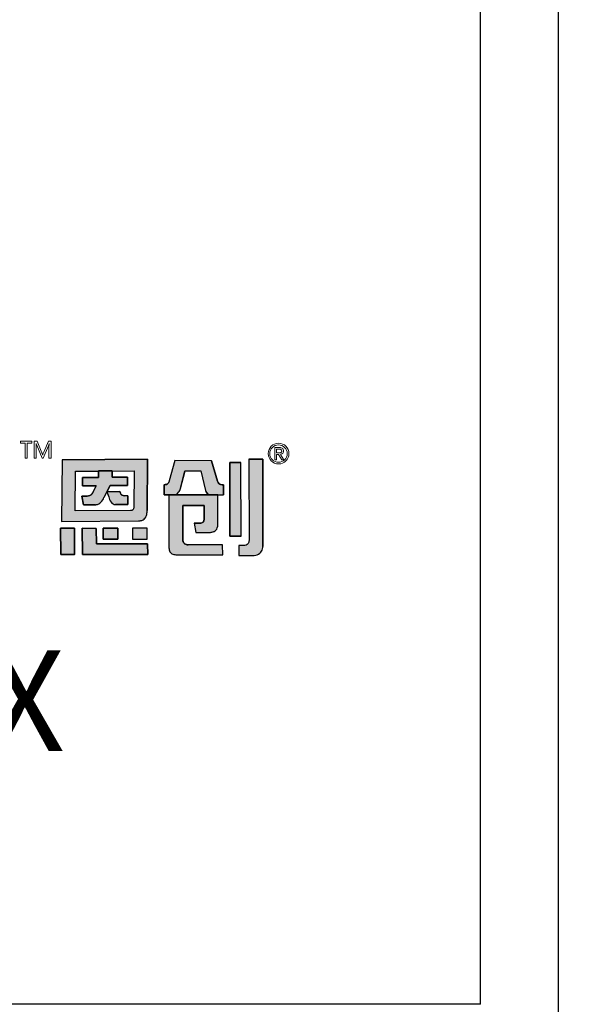
# Model space of a CAD drawing. Units: millimetres. Extents: x 1 to 374, y 3 to 101.
# Drawn here: x 162 to 163, y 86 to 87 of the extents above; entities that cross this region are included whole.
import ezdxf

# ---------------------------------------------------------------- set-up
doc = ezdxf.new("R2010")
doc.units = ezdxf.units.MM
doc.styles.add('N-TRON-B', font='txt')
doc.styles.add('PDF Arial', font='arial.ttf')
doc.dimstyles.new('N-Tron 0.0000', dxfattribs={"dimtxt": 0.15, "dimasz": 0.12, "dimexe": 0.15, "dimexo": 0.06, "dimgap": 0.0375, "dimtad": 0, "dimdec": 3, "dimzin": 0, "dimdsep": 46, "dimtxsty": 'N-TRON-B', "dimcen": 0.1, "dimclrd": 5, "dimclre": 5, "dimclrt": 5, "dimadec": 0, "dimazin": 0, "dimtfac": 1, "dimtdec": 3, "dimtofl": 0, "dimtmove": 0, "dimatfit": 3, "dimfxl": 1, "dimtfillclr": 5, "dimtolj": 1, "dimtzin": 0, "dimlwd": -1, "dimlwe": -1, "dimarcsym": 0})

# ---------------------------------------------------------------- blocks, each defined once
blk = doc.blocks.new('*D23')
at = {"color": 5, "transparency": 16777216}
for p, q in [((162.46101, 92.24118), (163.39587, 92.24118)), ((163.24587, 92.12118), (163.24587, 89.60366)), ((163.24587, 85.66828), (163.24587, 88.1858)), ((162.46101, 85.54828), (163.39587, 85.54828))]:
    blk.add_line(p, q, dxfattribs=at)
for points in [[(163.22587, 92.12118), (163.26587, 92.12118), (163.24587, 92.24118)], [(163.22587, 85.66828), (163.26587, 85.66828), (163.24587, 85.54828)]]:
    blk.add_solid(points, dxfattribs=at)
at = {"layer": 'DEFPOINTS', "color": 0, "transparency": 16777216}
for p in [(162.40101, 92.24118), (162.40101, 85.54828), (163.24587, 85.54828)]:
    blk.add_point(p, dxfattribs=at)
at = {"color": 5, "transparency": 16777216, "char_height": 0.15, "attachment_point": 5, "rotation": 90, "style": 'N-TRON-B'}
for s, insert in [('\\A1;[170.00mm]', (163.39765, 88.89473)), ('\\A1;6.693', (163.13337, 88.89473))]:
    blk.add_mtext(s, dxfattribs=dict(at, insert=insert))

msp = doc.modelspace()

# ---------------------------------------------------------------- hatches: boundary and pattern name
h = msp.add_hatch(color=256)
h.dxf.hatch_style = 1
h.paths.add_polyline_path([(162.29653, 86.50542), (162.22495, 86.50492), (162.22444, 86.45339), (162.28897, 86.45385, 0.032937), (162.2903, 86.45396, 0.090428), (162.29269, 86.45474, 0.089412), (162.2942, 86.45595, 0.103011), (162.29552, 86.45836, 0.072619), (162.29609, 86.46214), (162.2961, 86.46259)])
h.paths.add_polyline_path([(162.23616, 86.49537), (162.25506, 86.4955), (162.25531, 86.4955), (162.25531, 86.49568), (162.26691, 86.49577), (162.2669, 86.49558), (162.28522, 86.49572), (162.28491, 86.46518, -0.05705), (162.28477, 86.46423, -0.093491), (162.28437, 86.46336), (162.28436, 86.46334, -0.092955), (162.28379, 86.46281, -0.069934), (162.2832, 86.46254, -0.071044), (162.28225, 86.4624), (162.23583, 86.46209)], flags=16)
h.paths.add_polyline_path([(162.24195, 86.49009), (162.25525, 86.49018), (162.25531, 86.49568), (162.26691, 86.49577), (162.26684, 86.49028), (162.27973, 86.49036), (162.27967, 86.48344), (162.26516, 86.48334), (162.26238, 86.47826), (162.27328, 86.47834), (162.27352, 86.47783, 0.029919), (162.27368, 86.47722, 0.162005), (162.27497, 86.47541, 0.157724), (162.27696, 86.4748), (162.2799, 86.47482), (162.27983, 86.46754), (162.26962, 86.46747, -0.254459), (162.2658, 86.46949, -0.106265), (162.264, 86.47397), (162.26231, 86.47807), (162.25997, 86.47355), (162.25986, 86.47334, -0.034729), (162.25885, 86.47132, -0.145814), (162.25549, 86.468, -0.080067), (162.25363, 86.46742, -0.028839), (162.25276, 86.46735), (162.24287, 86.46727), (162.24138, 86.47455), (162.2459, 86.47458, 0.093608), (162.24818, 86.47509, 0.129435), (162.24998, 86.47654, 0.069934), (162.25073, 86.47792), (162.2534, 86.48325), (162.25338, 86.48326), (162.24188, 86.48317)], flags=0)
h.paths.add_polyline_path([(162.27973, 86.49036), (162.26684, 86.49028), (162.2669, 86.49558), (162.25531, 86.4955), (162.25525, 86.49018), (162.24195, 86.49009), (162.24188, 86.48317), (162.2534, 86.48326), (162.25077, 86.478), (162.25073, 86.47791, -0.067987), (162.25, 86.47656, -0.131456), (162.24818, 86.47509, -0.093608), (162.2459, 86.47458), (162.24138, 86.47455), (162.24287, 86.46727), (162.25276, 86.46735, 0.03224), (162.25373, 86.46744, 0.075881), (162.25549, 86.468, 0.145814), (162.25885, 86.47132, 0.034729), (162.25986, 86.47334), (162.25997, 86.47355), (162.26241, 86.47826), (162.26238, 86.47826), (162.26516, 86.48334), (162.27967, 86.48344)], flags=0)
h.paths.add_polyline_path([(162.25348, 86.44755), (162.24176, 86.44757), (162.24187, 86.42556), (162.29657, 86.42554), (162.29651, 86.43467), (162.25354, 86.43467)])
h.paths.add_polyline_path([(162.27155, 86.44756), (162.25934, 86.44756), (162.25938, 86.43845), (162.27159, 86.43845)], flags=17)
h.paths.add_polyline_path([(162.29603, 86.44756), (162.28381, 86.44756), (162.28385, 86.43844), (162.29607, 86.43845)], flags=17)
h.paths.add_polyline_path([(162.23525, 86.44756), (162.22354, 86.44757), (162.22365, 86.42555), (162.23536, 86.42555)])
h.paths.add_polyline_path([(162.27973, 86.49036), (162.26684, 86.49028), (162.2669, 86.49558), (162.25531, 86.4955), (162.25525, 86.49018), (162.24195, 86.49009), (162.24188, 86.48317), (162.2534, 86.48326), (162.25077, 86.478), (162.25073, 86.47791, -0.067987), (162.25, 86.47656, -0.131456), (162.24818, 86.47509, -0.093608), (162.2459, 86.47458), (162.24138, 86.47455), (162.24287, 86.46727), (162.25276, 86.46735, 0.03224), (162.25373, 86.46744, 0.075881), (162.25549, 86.468, 0.145814), (162.25885, 86.47132, 0.034729), (162.25986, 86.47334), (162.25997, 86.47355), (162.26231, 86.47807), (162.264, 86.47397, 0.10873), (162.26586, 86.4694, 0.24788), (162.26962, 86.46747), (162.27983, 86.46754), (162.2799, 86.47482), (162.27696, 86.4748, -0.157724), (162.27497, 86.47541, -0.162005), (162.27368, 86.47722, -0.029919), (162.27352, 86.47783), (162.27328, 86.47834), (162.26238, 86.47826), (162.26516, 86.48334), (162.27967, 86.48344)], flags=0)
h.paths.add_polyline_path([(162.32783, 86.49583), (162.34103, 86.49577), (162.34503, 86.47923, 0.103261), (162.3459, 86.47748), (162.3475, 86.47558), (162.35501, 86.47554), (162.36002, 86.47552), (162.36001, 86.48389, -0.108844), (162.35771, 86.48425, -0.098023), (162.35624, 86.48522, -0.123261), (162.35518, 86.487), (162.3501, 86.5041), (162.31937, 86.50424), (162.31464, 86.48721, 0.005843), (162.31454, 86.48686, -0.094957), (162.31395, 86.48562, -0.167832), (162.31213, 86.48433, -0.082576), (162.31024, 86.48411), (162.31025, 86.47574), (162.32069, 86.47572), (162.32244, 86.47778, 0.109042), (162.32413, 86.48086)])
h.paths.add_polyline_path([(162.35539, 86.47554), (162.31433, 86.47571), (162.31439, 86.43138, 0.114161), (162.3152, 86.42793, 0.18147), (162.31751, 86.42602, 0.08278), (162.32102, 86.42546), (162.35939, 86.42528), (162.35938, 86.43365), (162.33045, 86.43378, -0.064174), (162.3291, 86.43394, -0.108825), (162.32749, 86.43471, -0.08519), (162.32658, 86.43572, -0.135964), (162.32599, 86.43775), (162.32598, 86.43881), (162.32595, 86.4668), (162.3438, 86.46672), (162.3438, 86.45495, -0.14693), (162.34323, 86.45307, -0.151557), (162.34188, 86.45209, -0.08287), (162.34038, 86.45185), (162.34044, 86.45185), (162.33542, 86.45188), (162.33684, 86.44419), (162.34774, 86.44413, 0.011383), (162.34874, 86.44415, 0.006869), (162.34908, 86.44418, 0.029554), (162.35031, 86.44435, 0.068391), (162.35223, 86.44499, 0.190845), (162.35483, 86.4479, 0.088408), (162.35541, 86.45115)])
h.paths.add_polyline_path([(162.37471, 86.50271), (162.36526, 86.50275), (162.36532, 86.44096), (162.37479, 86.44091)])
h.paths.add_polyline_path([(162.27973, 86.49036), (162.26684, 86.49028), (162.2669, 86.49558), (162.25531, 86.4955), (162.25525, 86.49018), (162.24195, 86.49009), (162.24188, 86.48317), (162.2534, 86.48326), (162.25077, 86.478), (162.25073, 86.47791, -0.067987), (162.25, 86.47656, -0.131456), (162.24818, 86.47509, -0.093608), (162.2459, 86.47458), (162.24138, 86.47455), (162.24287, 86.46727), (162.25276, 86.46735, 0.03224), (162.25373, 86.46744, 0.075881), (162.25549, 86.468, 0.145814), (162.25885, 86.47132, 0.034729), (162.25986, 86.47334), (162.25997, 86.47355), (162.26231, 86.47807), (162.26241, 86.47826), (162.26238, 86.47826), (162.26516, 86.48334), (162.27967, 86.48344)], flags=0)
h = msp.add_hatch(color=256)
h.dxf.hatch_style = 1
h.paths.add_polyline_path([(162.27973, 86.49036), (162.26684, 86.49028), (162.2669, 86.49558), (162.25531, 86.4955), (162.25525, 86.49018), (162.24195, 86.49009), (162.24188, 86.48317), (162.2534, 86.48326), (162.25077, 86.478), (162.25073, 86.47791, -0.067987), (162.25, 86.47656, -0.15503), (162.24779, 86.47494, -0.076892), (162.2459, 86.47458), (162.24138, 86.47455), (162.24287, 86.46727), (162.25276, 86.46735, 0.03224), (162.25373, 86.46744, 0.075881), (162.25549, 86.468, 0.145814), (162.25885, 86.47132, 0.034729), (162.25986, 86.47334), (162.25997, 86.47355), (162.26241, 86.47826), (162.26223, 86.47826), (162.26229, 86.4781), (162.26516, 86.48334), (162.27967, 86.48344)], flags=0)
h.paths.add_polyline_path([(162.29552, 86.45836, 0.072619), (162.29609, 86.46214), (162.2961, 86.46259), (162.29653, 86.50542), (162.22495, 86.50492), (162.22444, 86.45339), (162.28897, 86.45385, 0.032937), (162.2903, 86.45396, 0.090428), (162.29269, 86.45474, 0.089412), (162.2942, 86.45595, 0.103011)])
h.paths.add_polyline_path([(162.23583, 86.46209), (162.23616, 86.49537), (162.25506, 86.4955), (162.25531, 86.4955), (162.25531, 86.49568), (162.26691, 86.49577), (162.2669, 86.49558), (162.28522, 86.49572), (162.28491, 86.46518, -0.05705), (162.28477, 86.46423, -0.093491), (162.28437, 86.46336), (162.28436, 86.46334, -0.092955), (162.28379, 86.46281, -0.069934), (162.2832, 86.46254, -0.071044), (162.28225, 86.4624)], flags=16)
h.paths.add_polyline_path([(162.27983, 86.46754), (162.26962, 86.46747, -0.24788), (162.26586, 86.4694, -0.10873), (162.264, 86.47397), (162.26231, 86.47807), (162.25997, 86.47355), (162.25986, 86.47334, -0.034729), (162.25885, 86.47132, -0.145814), (162.25549, 86.468, -0.080067), (162.25363, 86.46742, -0.028839), (162.25276, 86.46735), (162.24287, 86.46727), (162.24138, 86.47455), (162.2459, 86.47458, 0.093608), (162.24818, 86.47509, 0.129435), (162.24998, 86.47654, 0.069934), (162.25073, 86.47792), (162.2534, 86.48325), (162.25338, 86.48326), (162.24188, 86.48317), (162.24195, 86.49009), (162.25525, 86.49018), (162.25531, 86.49568), (162.26691, 86.49577), (162.26684, 86.49028), (162.27973, 86.49036), (162.27967, 86.48344), (162.26516, 86.48334), (162.26238, 86.47826), (162.27328, 86.47834), (162.27352, 86.47783, 0.029919), (162.27368, 86.47722, 0.162005), (162.27497, 86.47541, 0.150301), (162.27687, 86.4748), (162.2799, 86.47482)], flags=0)
h.paths.add_polyline_path([(162.29603, 86.44756), (162.28381, 86.44756), (162.28385, 86.43844), (162.29607, 86.43845)], flags=17)
h.paths.add_polyline_path([(162.27155, 86.44756), (162.25934, 86.44756), (162.25938, 86.43845), (162.27159, 86.43845)], flags=17)
h.paths.add_polyline_path([(162.25348, 86.44755), (162.24176, 86.44757), (162.24187, 86.42556), (162.29657, 86.42554), (162.29651, 86.43467), (162.25354, 86.43467)])
h.paths.add_polyline_path([(162.23525, 86.44756), (162.22354, 86.44757), (162.22365, 86.42555), (162.23536, 86.42555)])
h.paths.add_polyline_path([(162.32595, 86.4668), (162.3438, 86.46672), (162.3438, 86.45495, -0.14693), (162.34323, 86.45307, -0.151557), (162.34188, 86.45209, -0.08287), (162.34038, 86.45185), (162.34044, 86.45185), (162.33542, 86.45188), (162.33684, 86.44419), (162.34774, 86.44413, 0.011383), (162.34874, 86.44415, 0.006869), (162.34908, 86.44418, 0.029554), (162.35031, 86.44435, 0.068391), (162.35223, 86.44499, 0.190845), (162.35483, 86.4479, 0.088408), (162.35541, 86.45115), (162.35539, 86.47554), (162.31433, 86.47571), (162.31439, 86.43138, 0.114161), (162.3152, 86.42793, 0.18147), (162.31751, 86.42602, 0.08278), (162.32102, 86.42546), (162.35939, 86.42528), (162.35938, 86.43365), (162.33045, 86.43378, -0.064174), (162.3291, 86.43394, -0.108825), (162.32749, 86.43471, -0.08519), (162.32658, 86.43572, -0.135964), (162.32599, 86.43775), (162.32598, 86.43881)])
h.paths.add_polyline_path([(162.32783, 86.49583), (162.34103, 86.49577), (162.34503, 86.47923, 0.103261), (162.3459, 86.47748), (162.3475, 86.47558), (162.35501, 86.47554), (162.36002, 86.47552), (162.36001, 86.48389, -0.108844), (162.35771, 86.48425, -0.098023), (162.35624, 86.48522, -0.123261), (162.35518, 86.487), (162.3501, 86.5041), (162.31937, 86.50424), (162.31464, 86.48721, 0.005843), (162.31454, 86.48686, -0.094957), (162.31395, 86.48562, -0.167832), (162.31213, 86.48433, -0.082576), (162.31024, 86.48411), (162.31025, 86.47574), (162.32069, 86.47572), (162.32244, 86.47778, 0.109042), (162.32413, 86.48086)])
h.paths.add_polyline_path([(162.37471, 86.50271), (162.36526, 86.50275), (162.36532, 86.44096), (162.37479, 86.44091)])
h.paths.add_polyline_path([(162.39302, 86.50536), (162.38141, 86.50541), (162.38149, 86.43737, -0.146933), (162.38073, 86.43483, -0.158264), (162.37896, 86.43356, -0.075629), (162.37692, 86.43321), (162.37284, 86.43323), (162.37286, 86.42486), (162.38572, 86.42481, 0.186729), (162.39058, 86.42681, 0.123162), (162.39279, 86.43035, 0.071413), (162.3931, 86.43222)])
h = msp.add_hatch(color=256)
h.dxf.hatch_style = 1
h.paths.add_polyline_path([(162.39302, 86.50536), (162.38141, 86.50541), (162.38149, 86.43737, -0.146933), (162.38073, 86.43483, -0.158264), (162.37896, 86.43356, -0.075629), (162.37692, 86.43321), (162.37284, 86.43323), (162.37286, 86.42486), (162.38572, 86.42481, 0.186729), (162.39058, 86.42681, 0.123162), (162.39279, 86.43035, 0.083473), (162.3931, 86.43254)])
h = msp.add_hatch(color=256)
h.dxf.hatch_style = 1
h.paths.add_polyline_path([(162.26241, 86.47826), (162.26238, 86.47826), (162.26516, 86.48334), (162.27967, 86.48344), (162.27973, 86.49036), (162.26684, 86.49028), (162.2669, 86.49558), (162.25531, 86.4955), (162.25525, 86.49018), (162.24195, 86.49009), (162.24188, 86.48317), (162.2534, 86.48326), (162.25077, 86.478), (162.25073, 86.47791, -0.067987), (162.25, 86.47656, -0.131456), (162.24818, 86.47509, -0.093608), (162.2459, 86.47458), (162.24138, 86.47455), (162.24287, 86.46727), (162.25276, 86.46735, 0.03224), (162.25373, 86.46744, 0.075881), (162.25549, 86.468, 0.145814), (162.25885, 86.47132, 0.034729), (162.25986, 86.47334), (162.25997, 86.47355)])
h.paths.add_polyline_path([(162.2799, 86.47482), (162.27696, 86.4748, -0.157724), (162.27497, 86.47541, -0.162005), (162.27368, 86.47722, -0.029919), (162.27352, 86.47783), (162.27328, 86.47834), (162.26241, 86.47826), (162.26231, 86.47807), (162.264, 86.47397, 0.10873), (162.26586, 86.4694, 0.24788), (162.26962, 86.46747), (162.27983, 86.46754)])

# ---------------------------------------------------------------- linework, layer by layer
for p, q in [((162.64046, 91.8544), (162.64046, 85.94889)), ((162.57546, 86.04889), (162.57546, 91.7544)), ((162.22495, 86.50492), (162.22444, 86.45339)), ((162.22495, 86.50492), (162.29653, 86.50542)), ((162.29653, 86.50542), (162.2961, 86.46251)), ((162.31937, 86.50424), (162.31464, 86.48721)), ((162.35009, 86.5041), (162.31937, 86.50424)), ((162.3501, 86.5041), (162.35517, 86.48703)), ((162.36526, 86.50275), (162.37471, 86.50271)), ((162.36532, 86.44096), (162.36526, 86.50275)), ((162.38141, 86.50541), (162.39302, 86.50536)), ((162.38141, 86.50541), (162.38149, 86.43739)), ((162.39302, 86.50536), (162.3931, 86.43221)), ((162.25525, 86.49018), (162.25531, 86.49568)), ((162.25531, 86.49568), (162.26691, 86.49577)), ((162.26691, 86.49577), (162.26684, 86.49028)), ((162.32412, 86.48086), (162.32782, 86.49583)), ((162.32783, 86.49583), (162.34103, 86.49577)), ((162.34103, 86.49577), (162.34503, 86.47925)), ((162.24188, 86.48317), (162.24195, 86.49009)), ((162.24195, 86.49009), (162.25525, 86.49018)), ((162.26684, 86.49028), (162.27973, 86.49036)), ((162.27973, 86.49036), (162.27967, 86.48344)), ((162.25338, 86.48326), (162.24188, 86.48317)), ((162.25076, 86.47798), (162.25073, 86.47791)), ((162.25076, 86.47798), (162.2534, 86.48325)), ((162.25338, 86.48326), (162.2534, 86.48325)), ((162.26231, 86.47807), (162.25997, 86.47355)), ((162.26231, 86.47807), (162.264, 86.47397)), ((162.26516, 86.48334), (162.26238, 86.47826)), ((162.26238, 86.47826), (162.27328, 86.47834)), ((162.27967, 86.48344), (162.26516, 86.48334)), ((162.27328, 86.47834), (162.27352, 86.47783)), ((162.31025, 86.47574), (162.31024, 86.48411)), ((162.32069, 86.47572), (162.32244, 86.47778)), ((162.3475, 86.47558), (162.34591, 86.47747)), ((162.36001, 86.48389), (162.36002, 86.47552)), ((162.24138, 86.47455), (162.2459, 86.47458)), ((162.24287, 86.46727), (162.24138, 86.47455)), ((162.25997, 86.47355), (162.25986, 86.47334)), ((162.2799, 86.47482), (162.27687, 86.4748)), ((162.2799, 86.47482), (162.27983, 86.46754)), ((162.32069, 86.47572), (162.31025, 86.47574)), ((162.31393, 86.4757), (162.31391, 86.47572)), ((162.31433, 86.47571), (162.31439, 86.4313)), ((162.31433, 86.47571), (162.35539, 86.47554)), ((162.3475, 86.47558), (162.35501, 86.47554)), ((162.35501, 86.47554), (162.36001, 86.47552)), ((162.35541, 86.45115), (162.35539, 86.47554)), ((162.25276, 86.46735), (162.24287, 86.46727)), ((162.27983, 86.46754), (162.26962, 86.46747)), ((162.29609, 86.46212), (162.2961, 86.46251)), ((162.32595, 86.46679), (162.32598, 86.4668)), ((162.32595, 86.46679), (162.32598, 86.43881)), ((162.34377, 86.46672), (162.32598, 86.4668)), ((162.34377, 86.46672), (162.3438, 86.4667)), ((162.3438, 86.45491), (162.3438, 86.4667)), ((162.22444, 86.45339), (162.28896, 86.45385)), ((162.22354, 86.44757), (162.23525, 86.44756)), ((162.22365, 86.42555), (162.22354, 86.44757)), ((162.23525, 86.44756), (162.23536, 86.42555)), ((162.24176, 86.44757), (162.25348, 86.44755)), ((162.24187, 86.42556), (162.24176, 86.44756)), ((162.25348, 86.44755), (162.25354, 86.43467)), ((162.25934, 86.44756), (162.27155, 86.44756)), ((162.25938, 86.43845), (162.25934, 86.44756)), ((162.27155, 86.44756), (162.27159, 86.43845)), ((162.28381, 86.44756), (162.28385, 86.43844)), ((162.29603, 86.44756), (162.28381, 86.44756)), ((162.29607, 86.43845), (162.29603, 86.44756)), ((162.33542, 86.45188), (162.34044, 86.45185)), ((162.33542, 86.45188), (162.33684, 86.44419)), ((162.35541, 86.45115), (162.35541, 86.45113)), ((162.27159, 86.43845), (162.25938, 86.43845)), ((162.28385, 86.43844), (162.29607, 86.43845)), ((162.32598, 86.43881), (162.32599, 86.43775)), ((162.33684, 86.44419), (162.34761, 86.44413)), ((162.37479, 86.44091), (162.36532, 86.44096)), ((162.25354, 86.43467), (162.29651, 86.43467)), ((162.29651, 86.43467), (162.29657, 86.42554)), ((162.35938, 86.43365), (162.33046, 86.43378)), ((162.35939, 86.42528), (162.35938, 86.43365)), ((162.37695, 86.43321), (162.37284, 86.43323)), ((162.37284, 86.43323), (162.37286, 86.42486)), ((162.23537, 86.42555), (162.22365, 86.42555)), ((162.29657, 86.42554), (162.24188, 86.42556)), ((162.32102, 86.42546), (162.35939, 86.42528)), ((162.37286, 86.42486), (162.38572, 86.42481)), ((162.57546, 86.04889), (161.53279, 86.04889))]:
    msp.add_line(p, q)
at = {"lineweight": 0}
for p, q in [((162.19945, 86.52061), (162.18985, 86.52061)), ((162.18985, 86.52061), (162.18985, 86.51895)), ((162.18985, 86.51895), (162.19376, 86.51895)), ((162.19376, 86.51895), (162.19376, 86.50626)), ((162.19553, 86.51895), (162.19946, 86.51896)), ((162.19553, 86.50626), (162.19553, 86.51895)), ((162.19946, 86.51896), (162.19945, 86.52061)), ((162.20154, 86.52061), (162.20392, 86.52061)), ((162.20154, 86.50626), (162.20154, 86.52061)), ((162.20392, 86.52061), (162.20796, 86.51072)), ((162.20948, 86.51139), (162.21333, 86.52061)), ((162.21332, 86.52061), (162.21559, 86.52061)), ((162.21559, 86.52061), (162.21559, 86.50626)), ((162.20313, 86.51857), (162.20317, 86.51813)), ((162.20314, 86.51858), (162.20318, 86.51858)), ((162.20314, 86.51858), (162.20314, 86.51857)), ((162.2032, 86.51714), (162.20317, 86.51814)), ((162.20318, 86.51858), (162.20319, 86.51858)), ((162.20343, 86.51753), (162.20319, 86.51858)), ((162.20321, 86.51714), (162.20322, 86.50626)), ((162.20343, 86.51753), (162.20355, 86.51715)), ((162.20807, 86.50626), (162.20355, 86.51715)), ((162.21331, 86.51664), (162.20904, 86.50626)), ((162.21385, 86.50626), (162.21384, 86.51608)), ((162.21393, 86.51857), (162.21393, 86.51858)), ((162.21393, 86.51858), (162.21397, 86.51858)), ((162.21397, 86.51858), (162.21397, 86.51858)), ((162.40299, 86.50504), (162.40298, 86.51519)), ((162.40298, 86.51519), (162.40716, 86.51519)), ((162.40456, 86.51391), (162.40456, 86.51068)), ((162.40456, 86.51391), (162.40691, 86.51391)), ((162.40456, 86.51068), (162.40661, 86.51068)), ((162.19377, 86.50626), (162.19553, 86.50626)), ((162.20322, 86.50626), (162.20154, 86.50626)), ((162.20904, 86.50626), (162.20807, 86.50626)), ((162.20854, 86.50901), (162.2086, 86.50901)), ((162.21559, 86.50626), (162.21385, 86.50626)), ((162.40456, 86.50504), (162.40299, 86.50504)), ((162.40456, 86.5094), (162.40624, 86.5094)), ((162.40457, 86.5094), (162.40456, 86.50504)), ((162.40624, 86.5094), (162.409, 86.50504)), ((162.4107, 86.50504), (162.40779, 86.50952)), ((162.409, 86.50504), (162.4107, 86.50504))]:
    msp.add_line(p, q, dxfattribs=at)
for points in [[(162.29653, 86.50542), (162.22495, 86.50492), (162.22444, 86.45339), (162.28897, 86.45385, 0.032937), (162.2903, 86.45396, 0.090428), (162.29269, 86.45474, 0.089412), (162.2942, 86.45595, 0.103011), (162.29552, 86.45836, 0.072619), (162.29609, 86.46214), (162.2961, 86.46259)], [(162.3501, 86.5041), (162.31937, 86.50424), (162.31464, 86.48721, 0.005843), (162.31454, 86.48686, -0.094957), (162.31395, 86.48562, -0.165911), (162.31215, 86.48434, -0.083692), (162.31024, 86.48411), (162.31025, 86.47574), (162.32069, 86.47572), (162.32244, 86.47778, 0.109042), (162.32413, 86.48086), (162.32783, 86.49583), (162.34103, 86.49577), (162.34503, 86.47923, 0.103261), (162.3459, 86.47748), (162.3475, 86.47558), (162.35501, 86.47554), (162.36002, 86.47552), (162.36001, 86.48389, -0.108844), (162.35771, 86.48425, -0.098023), (162.35624, 86.48522, -0.123261), (162.35518, 86.487)], [(162.39302, 86.50536), (162.38141, 86.50541), (162.38149, 86.43737, -0.146933), (162.38073, 86.43483, -0.158264), (162.37896, 86.43356, -0.075629), (162.37692, 86.43321), (162.37284, 86.43323), (162.37286, 86.42486), (162.38572, 86.42481, 0.186729), (162.39058, 86.42681, 0.123162), (162.39279, 86.43035, 0.083473), (162.3931, 86.43254)], [(162.28522, 86.49572), (162.28491, 86.46518, -0.05705), (162.28477, 86.46423, -0.093491), (162.28437, 86.46336), (162.28436, 86.46334, -0.092955), (162.28379, 86.46281, -0.069934), (162.2832, 86.46254, -0.071044), (162.28225, 86.4624), (162.23583, 86.46209), (162.23616, 86.49537), (162.25506, 86.4955)], [(162.27973, 86.49036), (162.26684, 86.49028), (162.26691, 86.49577), (162.25531, 86.49568), (162.25525, 86.49018), (162.24195, 86.49009), (162.24188, 86.48317), (162.2534, 86.48326), (162.25077, 86.478), (162.25073, 86.47791, -0.067987), (162.25, 86.47656, -0.131456), (162.24818, 86.47509, -0.093608), (162.2459, 86.47458), (162.24138, 86.47455), (162.24287, 86.46727), (162.25276, 86.46735, 0.028839), (162.25363, 86.46742, 0.080067), (162.25549, 86.468, 0.145814), (162.25885, 86.47132, 0.034729), (162.25986, 86.47334), (162.25997, 86.47355), (162.26231, 86.47807), (162.264, 86.47397, 0.10873), (162.26586, 86.4694, 0.24788), (162.26962, 86.46747), (162.27983, 86.46754), (162.2799, 86.47482), (162.27687, 86.4748, -0.150301), (162.27497, 86.47541, -0.162005), (162.27368, 86.47722, -0.029919), (162.27352, 86.47783), (162.27328, 86.47834), (162.26238, 86.47826), (162.26516, 86.48334), (162.27967, 86.48344)], [(162.35539, 86.47554), (162.31433, 86.47571), (162.31439, 86.43139, 0.114182), (162.3152, 86.42793, 0.18147), (162.31751, 86.42602, 0.08278), (162.32102, 86.42546), (162.35939, 86.42528), (162.35938, 86.43365), (162.33045, 86.43378, -0.064174), (162.3291, 86.43394, -0.106633), (162.32752, 86.43469, -0.087439), (162.32658, 86.43572, -0.135964), (162.32599, 86.43775), (162.32598, 86.43881), (162.32595, 86.4668), (162.3438, 86.46672), (162.3438, 86.45495, -0.14693), (162.34323, 86.45307, -0.151552), (162.34188, 86.45209, -0.082873), (162.34038, 86.45185), (162.34044, 86.45185), (162.33542, 86.45188), (162.33684, 86.44419), (162.34774, 86.44413, 0.011383), (162.34874, 86.44415, 0.006869), (162.34908, 86.44418, 0.029554), (162.35031, 86.44435, 0.068391), (162.35223, 86.44499, 0.190845), (162.35483, 86.4479, 0.088408), (162.35541, 86.45115)]]:
    msp.add_lwpolyline(points, format="xyb", close=True)
for points in [[(162.37471, 86.50271), (162.36526, 86.50275), (162.36532, 86.44096), (162.37479, 86.44091)], [(162.23525, 86.44756), (162.22354, 86.44757), (162.22365, 86.42555), (162.23536, 86.42555)], [(162.25348, 86.44755), (162.24176, 86.44757), (162.24187, 86.42556), (162.29657, 86.42554), (162.29651, 86.43467), (162.25354, 86.43467)], [(162.27155, 86.44756), (162.25934, 86.44756), (162.25938, 86.43845), (162.27159, 86.43845)], [(162.29603, 86.44756), (162.28381, 86.44756), (162.28385, 86.43844), (162.29607, 86.43845)]]:
    msp.add_lwpolyline(points, close=True)
for centre, radius in [((162.40627, 86.51017), 0.0087), ((162.40618, 86.51014), 0.0073)]:
    msp.add_circle(centre, radius, dxfattribs=at)
for centre, radius, start, end in [((162.1961, 86.50571), 0.01287, 14.8892, 22.89561), ((162.24102, 86.49847), 0.03409, 157.70813, 161.9795), ((162.20583, 86.52007), 0.00823, 335.42103, 349.50465), ((162.24545, 86.51572), 0.0316, 174.81414, 179.36134), ((162.4066, 86.51603), 0.00534, 269.49604, 281.22994), ((162.40679, 86.50976), 0.00415, 75.01624, 88.38719), ((162.40736, 86.5114), 0.00379, 52.01442, 93.10599), ((162.40728, 86.51269), 0.00194, 280.84664, 295.33735), ((162.40751, 86.51241), 0.00141, 44.96546, 75.72513), ((162.40765, 86.51203), 0.00118, 290.22017, 335.30954), ((162.40755, 86.51247), 0.00133, 2.48305, 43.67145), ((162.40676, 86.51234), 0.00212, 337.67184, 4.82685), ((162.40812, 86.51196), 0.0023, 295.13968, 333.69891), ((162.40809, 86.51267), 0.00234, 4.78172, 47.10884), ((162.40704, 86.5123), 0.00343, 336.48883, 9.47569), ((162.40752, 86.51318), 0.00367, 274.21535, 295.74815)]:
    msp.add_arc(centre, radius, start, end, dxfattribs=at)
for centre, radius, start, end in [((162.31101, 86.48778), 0.00365, 323.832, 345.10096), ((162.32937, 86.4828), 0.01537, 163.33782, 164.75085), ((162.35927, 86.48823), 0.00427, 196.35115, 225.24165), ((162.24543, 86.4799), 0.00566, 323.56097, 339.48293), ((162.27866, 86.47884), 0.00523, 191.15206, 198.00531), ((162.31051, 86.48988), 0.00578, 267.35492, 287.10768), ((162.31118, 86.48763), 0.00343, 287.45277, 324.26453), ((162.31628, 86.48314), 0.00816, 318.899, 343.75273), ((162.34966, 86.48042), 0.00478, 194.20706, 218.26397), ((162.35943, 86.48843), 0.00452, 225.80817, 247.5969), ((162.35967, 86.48929), 0.00541, 248.71477, 273.49596), ((162.24569, 86.48088), 0.0063, 271.87887, 293.26998), ((162.24634, 86.47923), 0.00453, 294.01522, 323.51544), ((162.2516, 86.4753), 0.00827, 298.16498, 331.27458), ((162.24484, 86.4796), 0.01628, 329.40967, 337.37298), ((162.27531, 86.47591), 0.01148, 189.74835, 214.57003), ((162.26957, 86.47199), 0.00452, 214.99991, 270.68745), ((162.27705, 86.47825), 0.00353, 196.92163, 233.96701), ((162.2769, 86.47819), 0.00339, 235.50087, 269.48197), ((162.25255, 86.47486), 0.00752, 271.59461, 278.20215), ((162.25276, 86.4735), 0.00614, 278.11473, 296.53535), ((162.28284, 86.46222), 0.01326, 342.83298, 359.58341), ((162.28879, 86.46398), 0.01013, 270.9489, 278.51334), ((162.28938, 86.46089), 0.00699, 277.50784, 298.45866), ((162.29009, 86.45952), 0.00545, 298.79925, 319.00587), ((162.28907, 86.46032), 0.00674, 319.49349, 342.65238), ((162.34099, 86.45476), 0.00281, 290.16497, 316.83516), ((162.341, 86.45467), 0.00274, 316.5258, 329.25913), ((162.34038, 86.45495), 0.00342, 330.4516, 359.34977), ((162.34041, 86.45647), 0.00462, 269.74716, 289.55608), ((162.34891, 86.45167), 0.00745, 280.78795, 295.56334), ((162.34986, 86.44973), 0.00529, 295.37674, 339.47189), ((162.346, 86.45115), 0.00941, 339.62521, 359.91149), ((162.32995, 86.4378), 0.00396, 180.70732, 213.20455), ((162.34779, 86.46593), 0.0218, 269.53847, 272.49971), ((162.34806, 86.45664), 0.0125, 273.09916, 275.13402), ((162.34827, 86.45467), 0.01053, 274.96988, 281.19356), ((162.32225, 86.4314), 0.00786, 180.71575, 206.07641), ((162.31891, 86.43006), 0.00428, 208.92438, 252.68677), ((162.32998, 86.43787), 0.00402, 212.33243, 232.32635), ((162.33005, 86.43797), 0.00415, 232.36425, 252.49815), ((162.33037, 86.43912), 0.00533, 252.95583, 271.03216), ((162.32094, 86.43624), 0.01078, 252.09015, 270.42543)]:
    msp.add_arc(centre, radius, start, end)

# ---------------------------------------------------------------- texts
at = {"insert": (161.83739, 86.34529), "char_height": 0.0842287, "attachment_point": 1, "style": 'PDF Arial'}
msp.add_mtext_dynamic_manual_height_columns('{\\fArial|b1|i1|c134|p34;4005TX}', width=2.0045238, gutter_width=12.5, heights=[0], dxfattribs=at)

# ---------------------------------------------------------------- dimensions: what is measured, and where the dimension line sits
dim = msp.add_linear_dim(base=(163.24587, 85.54828), p1=(162.40101, 92.24118), p2=(162.40101, 85.54828), angle=90, dimstyle='N-Tron 0.0000', override={"dimpost": '\\X'})
dim.commit()
dim.dimension.update_dxf_attribs({"geometry": '*D23', "text_midpoint": (163.24587, 88.89473), "dimtype": 160})

doc.saveas('drawing.dxf')
